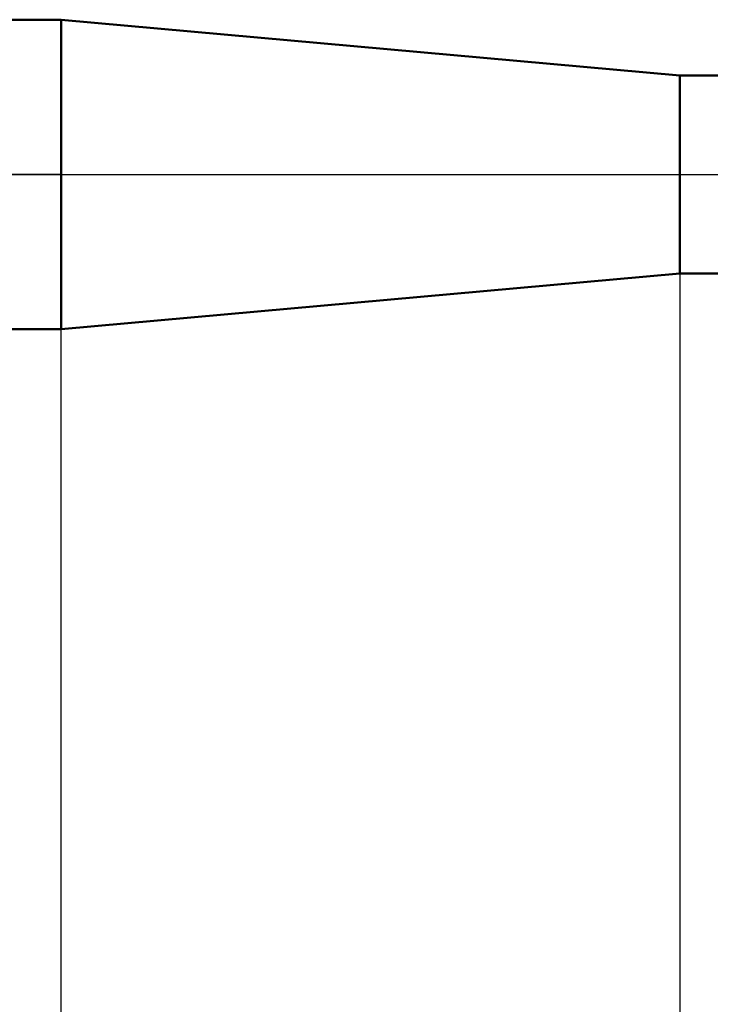
# Model space of a CAD drawing. Units: millimetres. Extents: x -37.1 to 43, y -34.2 to 36.3.
# Drawn here: x 4.7 to 10.2, y -6.7 to 1.2 of the extents above; entities that cross this region are included whole.
import ezdxf

# ---------------------------------------------------------------- set-up
doc = ezdxf.new("R2010")
doc.units = ezdxf.units.MM
doc.header["$LTSCALE"] = 4.15
doc.linetypes.add('LONGDASH_DASH', pattern=[0.85, 0.4, -0.2, 0.05, -0.2])
for name, color, linetype in [('1', 4, 'CONTINUOUS'), ('2', 7, 'CONTINUOUS'), ('4', 2, 'LONGDASH_DASH'), ('NOCUT', 7, 'CONTINUOUS'), ('SK4', 2, 'LONGDASH_DASH')]:
    doc.layers.add(name, color=color, linetype=linetype)

msp = doc.modelspace()

# ---------------------------------------------------------------- linework, layer by layer
at = {"layer": '1', "color": 4, "linetype": 'CONTINUOUS', "lineweight": 50}
for p, q in [((0, 1.25), (5, 1.25)), ((10, 0.8), (5, 1.25)), ((5, -1.25), (5, 1.25)), ((10, 0.8), (12.0256, 0.8)), ((10, -0.8), (10, 0.8)), ((5, -1.25), (10, -0.8)), ((10, -0.8), (12.0256, -0.8)), ((0, -1.25), (5, -1.25))]:
    msp.add_line(p, q, dxfattribs=at)
at = {"layer": '2', "color": 7, "linetype": 'CONTINUOUS', "lineweight": 25}
for p, q in [((10, -0.64), (10, -34.25)), ((5, -14.25), (5, -1.25))]:
    msp.add_line(p, q, dxfattribs=at)
at = {"layer": '4', "color": 2, "linetype": 'LONGDASH_DASH', "lineweight": 25}
msp.add_line((0, 0), (20, 0), dxfattribs=at)
at = {"layer": 'NOCUT', "color": 7, "linetype": 'CONTINUOUS', "lineweight": 25}
for p, q in [((0, 1.25), (5, 1.25)), ((10, 0.8), (5, 1.25)), ((12, 0.8), (10, 0.8)), ((5, 0), (0, 0)), ((5, 0), (20, 0))]:
    msp.add_line(p, q, dxfattribs=at)
at = {"layer": 'SK4', "color": 2, "linetype": 'LONGDASH_DASH', "lineweight": 25}
msp.add_line((-26, 0), (26, 0), dxfattribs=at)

doc.saveas('drawing.dxf')
